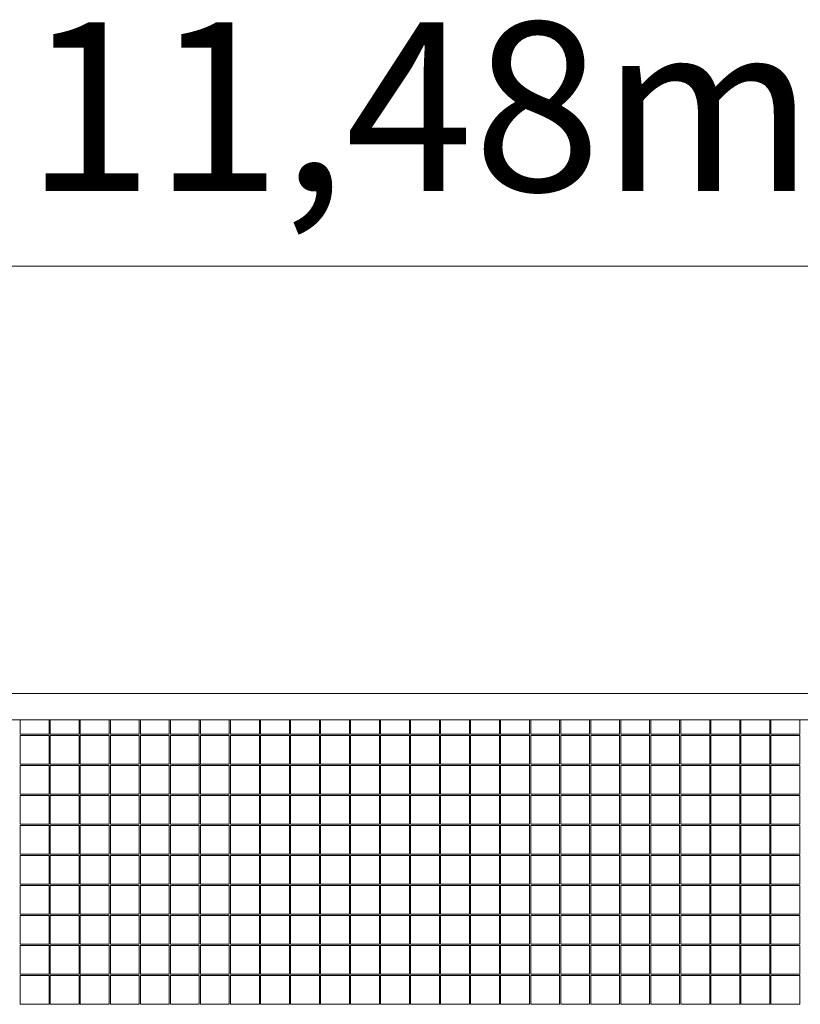
# Model space of a CAD drawing. Units: millimetres. Extents: x 280.6 to 347, y 171.1 to 222.6.
# Drawn here: x 313.1 to 323.5, y 187.1 to 200.3 of the extents above; entities that cross this region are included whole.
import ezdxf

# ---------------------------------------------------------------- set-up
doc = ezdxf.new("R2010")
doc.units = ezdxf.units.MM
doc.header["$MEASUREMENT"] = 0
doc.layers.add('Ebene 1', color=7, linetype='Continuous', lineweight=0)

# ---------------------------------------------------------------- blocks, each defined once
blk = doc.blocks.new('Block_0')
at = {"layer": 'Ebene 1', "color": 250, "lineweight": 9}
for p, q in [((293.552, 191.278), (341.052, 191.278)), ((341.052, 190.928), (293.552, 190.928)), ((313.11, 190.928), (313.11, 190.736)), ((313.495, 190.928), (313.495, 190.736)), ((313.51, 190.928), (313.51, 190.736)), ((313.895, 190.928), (313.895, 190.736)), ((313.91, 190.928), (313.91, 190.736)), ((314.295, 190.928), (314.295, 190.736)), ((314.31, 190.928), (314.31, 190.736)), ((314.695, 190.928), (314.695, 190.736)), ((314.71, 190.928), (314.71, 190.736)), ((315.095, 190.928), (315.095, 190.736)), ((315.11, 190.928), (315.11, 190.736)), ((315.495, 190.928), (315.495, 190.736)), ((315.51, 190.928), (315.51, 190.736)), ((315.895, 190.928), (315.895, 190.736)), ((315.91, 190.928), (315.91, 190.736)), ((316.295, 190.928), (316.295, 190.736)), ((316.31, 190.928), (316.31, 190.736)), ((316.695, 190.928), (316.695, 190.736)), ((316.71, 190.928), (316.71, 190.736)), ((317.095, 190.928), (317.095, 190.736)), ((317.11, 190.928), (317.11, 190.736)), ((317.495, 190.928), (317.495, 190.736)), ((317.51, 190.928), (317.51, 190.736)), ((317.895, 190.928), (317.895, 190.736)), ((317.91, 190.928), (317.91, 190.736)), ((318.295, 190.928), (318.295, 190.736)), ((318.31, 190.928), (318.31, 190.736)), ((318.695, 190.928), (318.695, 190.736)), ((318.71, 190.928), (318.71, 190.736)), ((319.095, 190.928), (319.095, 190.736)), ((319.11, 190.928), (319.11, 190.736)), ((319.495, 190.928), (319.495, 190.736)), ((319.51, 190.928), (319.51, 190.736)), ((319.895, 190.928), (319.895, 190.736)), ((319.91, 190.928), (319.91, 190.736)), ((320.295, 190.928), (320.295, 190.736)), ((320.31, 190.928), (320.31, 190.736)), ((320.695, 190.928), (320.695, 190.736)), ((320.71, 190.928), (320.71, 190.736)), ((321.095, 190.928), (321.095, 190.736)), ((321.11, 190.928), (321.11, 190.736)), ((321.495, 190.928), (321.495, 190.736)), ((321.51, 190.928), (321.51, 190.736)), ((321.895, 190.928), (321.895, 190.736)), ((321.91, 190.928), (321.91, 190.736)), ((322.295, 190.928), (322.295, 190.736)), ((322.31, 190.928), (322.31, 190.736)), ((322.695, 190.928), (322.695, 190.736)), ((322.71, 190.928), (322.71, 190.736)), ((323.095, 190.928), (323.095, 190.736)), ((323.11, 190.928), (323.11, 190.736)), ((323.495, 190.928), (323.495, 190.736)), ((313.495, 190.736), (313.11, 190.736)), ((313.495, 190.721), (313.11, 190.721)), ((313.11, 190.721), (313.11, 190.336)), ((313.495, 190.721), (313.495, 190.336)), ((313.895, 190.736), (313.51, 190.736)), ((313.895, 190.721), (313.51, 190.721)), ((313.51, 190.721), (313.51, 190.336)), ((313.895, 190.721), (313.895, 190.336)), ((314.295, 190.736), (313.91, 190.736)), ((314.295, 190.721), (313.91, 190.721)), ((313.91, 190.721), (313.91, 190.336)), ((314.295, 190.721), (314.295, 190.336)), ((314.695, 190.736), (314.31, 190.736)), ((314.695, 190.721), (314.31, 190.721)), ((314.31, 190.721), (314.31, 190.336)), ((314.695, 190.721), (314.695, 190.336)), ((315.095, 190.736), (314.71, 190.736)), ((315.095, 190.721), (314.71, 190.721)), ((314.71, 190.721), (314.71, 190.336)), ((315.095, 190.721), (315.095, 190.336)), ((315.495, 190.736), (315.11, 190.736)), ((315.495, 190.721), (315.11, 190.721)), ((315.11, 190.721), (315.11, 190.336)), ((315.495, 190.721), (315.495, 190.336)), ((315.895, 190.736), (315.51, 190.736)), ((315.895, 190.721), (315.51, 190.721)), ((315.51, 190.721), (315.51, 190.336)), ((315.895, 190.721), (315.895, 190.336)), ((316.295, 190.736), (315.91, 190.736)), ((316.295, 190.721), (315.91, 190.721)), ((315.91, 190.721), (315.91, 190.336)), ((316.295, 190.721), (316.295, 190.336)), ((316.695, 190.736), (316.31, 190.736)), ((316.695, 190.721), (316.31, 190.721)), ((316.31, 190.721), (316.31, 190.336)), ((316.695, 190.721), (316.695, 190.336)), ((317.095, 190.736), (316.71, 190.736)), ((317.095, 190.721), (316.71, 190.721)), ((316.71, 190.721), (316.71, 190.336)), ((317.095, 190.721), (317.095, 190.336)), ((317.495, 190.736), (317.11, 190.736)), ((317.495, 190.721), (317.11, 190.721)), ((317.11, 190.721), (317.11, 190.336)), ((317.495, 190.721), (317.495, 190.336)), ((317.895, 190.736), (317.51, 190.736)), ((317.895, 190.721), (317.51, 190.721)), ((317.51, 190.721), (317.51, 190.336)), ((317.895, 190.721), (317.895, 190.336)), ((318.295, 190.736), (317.91, 190.736)), ((318.295, 190.721), (317.91, 190.721)), ((317.91, 190.721), (317.91, 190.336)), ((318.295, 190.721), (318.295, 190.336)), ((318.695, 190.736), (318.31, 190.736)), ((318.695, 190.721), (318.31, 190.721)), ((318.31, 190.721), (318.31, 190.336)), ((318.695, 190.721), (318.695, 190.336)), ((319.095, 190.736), (318.71, 190.736)), ((319.095, 190.721), (318.71, 190.721)), ((318.71, 190.721), (318.71, 190.336)), ((319.095, 190.721), (319.095, 190.336)), ((319.495, 190.736), (319.11, 190.736)), ((319.495, 190.721), (319.11, 190.721)), ((319.11, 190.721), (319.11, 190.336)), ((319.495, 190.721), (319.495, 190.336)), ((319.895, 190.736), (319.51, 190.736)), ((319.895, 190.721), (319.51, 190.721)), ((319.51, 190.721), (319.51, 190.336)), ((319.895, 190.721), (319.895, 190.336)), ((320.295, 190.736), (319.91, 190.736)), ((320.295, 190.721), (319.91, 190.721)), ((319.91, 190.721), (319.91, 190.336)), ((320.295, 190.721), (320.295, 190.336)), ((320.695, 190.736), (320.31, 190.736)), ((320.695, 190.721), (320.31, 190.721)), ((320.31, 190.721), (320.31, 190.336)), ((320.695, 190.721), (320.695, 190.336)), ((321.095, 190.736), (320.71, 190.736)), ((321.095, 190.721), (320.71, 190.721)), ((320.71, 190.721), (320.71, 190.336)), ((321.095, 190.721), (321.095, 190.336)), ((321.495, 190.736), (321.11, 190.736)), ((321.495, 190.721), (321.11, 190.721)), ((321.11, 190.721), (321.11, 190.336)), ((321.495, 190.721), (321.495, 190.336)), ((321.895, 190.736), (321.51, 190.736)), ((321.895, 190.721), (321.51, 190.721)), ((321.51, 190.721), (321.51, 190.336)), ((321.895, 190.721), (321.895, 190.336)), ((322.295, 190.736), (321.91, 190.736)), ((322.295, 190.721), (321.91, 190.721)), ((321.91, 190.721), (321.91, 190.336)), ((322.295, 190.721), (322.295, 190.336)), ((322.695, 190.736), (322.31, 190.736)), ((322.695, 190.721), (322.31, 190.721)), ((322.31, 190.721), (322.31, 190.336)), ((322.695, 190.721), (322.695, 190.336)), ((323.095, 190.736), (322.71, 190.736)), ((323.095, 190.721), (322.71, 190.721)), ((322.71, 190.721), (322.71, 190.336)), ((323.095, 190.721), (323.095, 190.336)), ((323.495, 190.736), (323.11, 190.736)), ((323.495, 190.721), (323.11, 190.721)), ((323.11, 190.721), (323.11, 190.336)), ((323.495, 190.721), (323.495, 190.336)), ((313.495, 190.336), (313.11, 190.336)), ((313.495, 190.321), (313.11, 190.321)), ((313.11, 190.321), (313.11, 189.936)), ((313.495, 190.321), (313.495, 189.936)), ((313.895, 190.336), (313.51, 190.336)), ((313.895, 190.321), (313.51, 190.321)), ((313.51, 190.321), (313.51, 189.936)), ((313.895, 190.321), (313.895, 189.936)), ((314.295, 190.336), (313.91, 190.336)), ((314.295, 190.321), (313.91, 190.321)), ((313.91, 190.321), (313.91, 189.936)), ((314.295, 190.321), (314.295, 189.936)), ((314.695, 190.336), (314.31, 190.336)), ((314.695, 190.321), (314.31, 190.321)), ((314.31, 190.321), (314.31, 189.936)), ((314.695, 190.321), (314.695, 189.936)), ((315.095, 190.336), (314.71, 190.336)), ((315.095, 190.321), (314.71, 190.321)), ((314.71, 190.321), (314.71, 189.936)), ((315.095, 190.321), (315.095, 189.936)), ((315.495, 190.336), (315.11, 190.336)), ((315.495, 190.321), (315.11, 190.321)), ((315.11, 190.321), (315.11, 189.936)), ((315.495, 190.321), (315.495, 189.936)), ((315.499, 190.332), (315.502, 190.328)), ((315.895, 190.336), (315.51, 190.336)), ((315.895, 190.321), (315.51, 190.321)), ((315.51, 190.321), (315.51, 189.936)), ((315.895, 190.321), (315.895, 189.936)), ((316.295, 190.336), (315.91, 190.336)), ((316.295, 190.321), (315.91, 190.321)), ((315.91, 190.321), (315.91, 189.936)), ((316.295, 190.321), (316.295, 189.936)), ((316.695, 190.336), (316.31, 190.336)), ((316.695, 190.321), (316.31, 190.321)), ((316.31, 190.321), (316.31, 189.936)), ((316.695, 190.321), (316.695, 189.936)), ((317.095, 190.336), (316.71, 190.336)), ((317.095, 190.321), (316.71, 190.321)), ((316.71, 190.321), (316.71, 189.936)), ((317.095, 190.321), (317.095, 189.936)), ((317.495, 190.336), (317.11, 190.336)), ((317.495, 190.321), (317.11, 190.321)), ((317.11, 190.321), (317.11, 189.936)), ((317.495, 190.321), (317.495, 189.936)), ((317.895, 190.336), (317.51, 190.336)), ((317.895, 190.321), (317.51, 190.321)), ((317.51, 190.321), (317.51, 189.936)), ((317.895, 190.321), (317.895, 189.936)), ((318.295, 190.336), (317.91, 190.336)), ((318.295, 190.321), (317.91, 190.321)), ((317.91, 190.321), (317.91, 189.936)), ((318.295, 190.321), (318.295, 189.936)), ((318.695, 190.336), (318.31, 190.336)), ((318.695, 190.321), (318.31, 190.321)), ((318.31, 190.321), (318.31, 189.936)), ((318.695, 190.321), (318.695, 189.936)), ((319.095, 190.336), (318.71, 190.336)), ((319.095, 190.321), (318.71, 190.321)), ((318.71, 190.321), (318.71, 189.936)), ((319.095, 190.321), (319.095, 189.936)), ((319.495, 190.336), (319.11, 190.336)), ((319.495, 190.321), (319.11, 190.321)), ((319.11, 190.321), (319.11, 189.936)), ((319.495, 190.321), (319.495, 189.936)), ((319.895, 190.336), (319.51, 190.336)), ((319.895, 190.321), (319.51, 190.321)), ((319.51, 190.321), (319.51, 189.936)), ((319.895, 190.321), (319.895, 189.936)), ((320.295, 190.336), (319.91, 190.336)), ((320.295, 190.321), (319.91, 190.321)), ((319.91, 190.321), (319.91, 189.936)), ((320.295, 190.321), (320.295, 189.936)), ((320.695, 190.336), (320.31, 190.336)), ((320.695, 190.321), (320.31, 190.321)), ((320.31, 190.321), (320.31, 189.936)), ((320.695, 190.321), (320.695, 189.936)), ((321.095, 190.336), (320.71, 190.336)), ((321.095, 190.321), (320.71, 190.321)), ((320.71, 190.321), (320.71, 189.936)), ((321.095, 190.321), (321.095, 189.936)), ((321.495, 190.336), (321.11, 190.336)), ((321.495, 190.321), (321.11, 190.321)), ((321.11, 190.321), (321.11, 189.936)), ((321.495, 190.321), (321.495, 189.936)), ((321.895, 190.336), (321.51, 190.336)), ((321.895, 190.321), (321.51, 190.321)), ((321.51, 190.321), (321.51, 189.936)), ((321.895, 190.321), (321.895, 189.936)), ((322.295, 190.336), (321.91, 190.336)), ((322.295, 190.321), (321.91, 190.321)), ((321.91, 190.321), (321.91, 189.936)), ((322.295, 190.321), (322.295, 189.936)), ((322.695, 190.336), (322.31, 190.336)), ((322.695, 190.321), (322.31, 190.321)), ((322.31, 190.321), (322.31, 189.936)), ((322.695, 190.321), (322.695, 189.936)), ((323.095, 190.336), (322.71, 190.336)), ((323.095, 190.321), (322.71, 190.321)), ((322.71, 190.321), (322.71, 189.936)), ((323.095, 190.321), (323.095, 189.936)), ((323.495, 190.336), (323.11, 190.336)), ((323.495, 190.321), (323.11, 190.321)), ((323.11, 190.321), (323.11, 189.936)), ((323.495, 190.321), (323.495, 189.936)), ((313.495, 189.936), (313.11, 189.936)), ((313.895, 189.936), (313.51, 189.936)), ((314.295, 189.936), (313.91, 189.936)), ((314.695, 189.936), (314.31, 189.936)), ((315.095, 189.936), (314.71, 189.936)), ((315.495, 189.936), (315.11, 189.936)), ((315.895, 189.936), (315.51, 189.936)), ((316.295, 189.936), (315.91, 189.936)), ((316.695, 189.936), (316.31, 189.936)), ((317.095, 189.936), (316.71, 189.936)), ((317.495, 189.936), (317.11, 189.936)), ((317.895, 189.936), (317.51, 189.936)), ((318.295, 189.936), (317.91, 189.936)), ((318.695, 189.936), (318.31, 189.936)), ((319.095, 189.936), (318.71, 189.936)), ((319.495, 189.936), (319.11, 189.936)), ((319.895, 189.936), (319.51, 189.936)), ((320.295, 189.936), (319.91, 189.936)), ((320.695, 189.936), (320.31, 189.936)), ((321.095, 189.936), (320.71, 189.936)), ((321.495, 189.936), (321.11, 189.936)), ((321.895, 189.936), (321.51, 189.936)), ((322.295, 189.936), (321.91, 189.936)), ((322.695, 189.936), (322.31, 189.936)), ((323.095, 189.936), (322.71, 189.936)), ((323.495, 189.936), (323.11, 189.936)), ((313.495, 189.921), (313.11, 189.921)), ((313.11, 189.921), (313.11, 189.536)), ((313.495, 189.921), (313.495, 189.536)), ((313.895, 189.921), (313.51, 189.921)), ((313.51, 189.921), (313.51, 189.536)), ((313.895, 189.921), (313.895, 189.536)), ((314.295, 189.921), (313.91, 189.921)), ((313.91, 189.921), (313.91, 189.536)), ((314.295, 189.921), (314.295, 189.536)), ((314.695, 189.921), (314.31, 189.921)), ((314.31, 189.921), (314.31, 189.536)), ((314.695, 189.921), (314.695, 189.536)), ((315.095, 189.921), (314.71, 189.921)), ((314.71, 189.921), (314.71, 189.536)), ((315.095, 189.921), (315.095, 189.536)), ((315.495, 189.921), (315.11, 189.921)), ((315.11, 189.921), (315.11, 189.536)), ((315.495, 189.921), (315.495, 189.536)), ((315.895, 189.921), (315.51, 189.921)), ((315.51, 189.921), (315.51, 189.536)), ((315.895, 189.921), (315.895, 189.536)), ((316.295, 189.921), (315.91, 189.921)), ((315.91, 189.921), (315.91, 189.536)), ((316.295, 189.921), (316.295, 189.536)), ((316.695, 189.921), (316.31, 189.921)), ((316.31, 189.921), (316.31, 189.536)), ((316.695, 189.921), (316.695, 189.536)), ((317.095, 189.921), (316.71, 189.921)), ((316.71, 189.921), (316.71, 189.536)), ((317.095, 189.921), (317.095, 189.536)), ((317.495, 189.921), (317.11, 189.921)), ((317.11, 189.921), (317.11, 189.536)), ((317.495, 189.921), (317.495, 189.536)), ((317.895, 189.921), (317.51, 189.921)), ((317.51, 189.921), (317.51, 189.536)), ((317.895, 189.921), (317.895, 189.536)), ((318.295, 189.921), (317.91, 189.921)), ((317.91, 189.921), (317.91, 189.536)), ((318.295, 189.921), (318.295, 189.536)), ((318.695, 189.921), (318.31, 189.921)), ((318.31, 189.921), (318.31, 189.536)), ((318.695, 189.921), (318.695, 189.536)), ((319.095, 189.921), (318.71, 189.921)), ((318.71, 189.921), (318.71, 189.536)), ((319.095, 189.921), (319.095, 189.536)), ((319.495, 189.921), (319.11, 189.921)), ((319.11, 189.921), (319.11, 189.536)), ((319.495, 189.921), (319.495, 189.536)), ((319.895, 189.921), (319.51, 189.921)), ((319.51, 189.921), (319.51, 189.536)), ((319.895, 189.921), (319.895, 189.536)), ((320.295, 189.921), (319.91, 189.921)), ((319.91, 189.921), (319.91, 189.536)), ((320.295, 189.921), (320.295, 189.536)), ((320.695, 189.921), (320.31, 189.921)), ((320.31, 189.921), (320.31, 189.536)), ((320.695, 189.921), (320.695, 189.536)), ((321.095, 189.921), (320.71, 189.921)), ((320.71, 189.921), (320.71, 189.536)), ((321.095, 189.921), (321.095, 189.536)), ((321.495, 189.921), (321.11, 189.921)), ((321.11, 189.921), (321.11, 189.536)), ((321.495, 189.921), (321.495, 189.536)), ((321.895, 189.921), (321.51, 189.921)), ((321.51, 189.921), (321.51, 189.536)), ((321.895, 189.921), (321.895, 189.536)), ((322.295, 189.921), (321.91, 189.921)), ((321.91, 189.921), (321.91, 189.536)), ((322.295, 189.921), (322.295, 189.536)), ((322.695, 189.921), (322.31, 189.921)), ((322.31, 189.921), (322.31, 189.536)), ((322.695, 189.921), (322.695, 189.536)), ((323.095, 189.921), (322.71, 189.921)), ((322.71, 189.921), (322.71, 189.536)), ((323.095, 189.921), (323.095, 189.536)), ((323.495, 189.921), (323.11, 189.921)), ((323.11, 189.921), (323.11, 189.536)), ((323.495, 189.921), (323.495, 189.536)), ((313.495, 189.536), (313.11, 189.536)), ((313.895, 189.536), (313.51, 189.536)), ((314.295, 189.536), (313.91, 189.536)), ((314.695, 189.536), (314.31, 189.536)), ((315.095, 189.536), (314.71, 189.536)), ((315.495, 189.536), (315.11, 189.536)), ((315.895, 189.536), (315.51, 189.536)), ((316.295, 189.536), (315.91, 189.536)), ((316.695, 189.536), (316.31, 189.536)), ((317.095, 189.536), (316.71, 189.536)), ((317.495, 189.536), (317.11, 189.536)), ((317.895, 189.536), (317.51, 189.536)), ((318.295, 189.536), (317.91, 189.536)), ((318.695, 189.536), (318.31, 189.536)), ((319.095, 189.536), (318.71, 189.536)), ((319.495, 189.536), (319.11, 189.536)), ((319.895, 189.536), (319.51, 189.536)), ((320.295, 189.536), (319.91, 189.536)), ((320.695, 189.536), (320.31, 189.536)), ((321.095, 189.536), (320.71, 189.536)), ((321.495, 189.536), (321.11, 189.536)), ((321.895, 189.536), (321.51, 189.536)), ((322.295, 189.536), (321.91, 189.536)), ((322.695, 189.536), (322.31, 189.536)), ((323.095, 189.536), (322.71, 189.536)), ((323.495, 189.536), (323.11, 189.536)), ((313.495, 189.521), (313.11, 189.521)), ((313.11, 189.521), (313.11, 189.136)), ((313.495, 189.521), (313.495, 189.136)), ((313.895, 189.521), (313.51, 189.521)), ((313.51, 189.521), (313.51, 189.136)), ((313.895, 189.521), (313.895, 189.136)), ((314.295, 189.521), (313.91, 189.521)), ((313.91, 189.521), (313.91, 189.136)), ((314.295, 189.521), (314.295, 189.136)), ((314.695, 189.521), (314.31, 189.521)), ((314.31, 189.521), (314.31, 189.136)), ((314.695, 189.521), (314.695, 189.136)), ((315.095, 189.521), (314.71, 189.521)), ((314.71, 189.521), (314.71, 189.136)), ((315.095, 189.521), (315.095, 189.136)), ((315.495, 189.521), (315.11, 189.521)), ((315.11, 189.521), (315.11, 189.136)), ((315.495, 189.521), (315.495, 189.136)), ((315.895, 189.521), (315.51, 189.521)), ((315.51, 189.521), (315.51, 189.136)), ((315.895, 189.521), (315.895, 189.136)), ((316.295, 189.521), (315.91, 189.521)), ((315.91, 189.521), (315.91, 189.136)), ((316.295, 189.521), (316.295, 189.136)), ((316.695, 189.521), (316.31, 189.521)), ((316.31, 189.521), (316.31, 189.136)), ((316.695, 189.521), (316.695, 189.136)), ((317.095, 189.521), (316.71, 189.521)), ((316.71, 189.521), (316.71, 189.136)), ((317.095, 189.521), (317.095, 189.136)), ((317.495, 189.521), (317.11, 189.521)), ((317.11, 189.521), (317.11, 189.136)), ((317.495, 189.521), (317.495, 189.136)), ((317.895, 189.521), (317.51, 189.521)), ((317.51, 189.521), (317.51, 189.136)), ((317.895, 189.521), (317.895, 189.136)), ((318.295, 189.521), (317.91, 189.521)), ((317.91, 189.521), (317.91, 189.136)), ((318.295, 189.521), (318.295, 189.136)), ((318.695, 189.521), (318.31, 189.521)), ((318.31, 189.521), (318.31, 189.136)), ((318.695, 189.521), (318.695, 189.136)), ((319.095, 189.521), (318.71, 189.521)), ((318.71, 189.521), (318.71, 189.136)), ((319.095, 189.521), (319.095, 189.136)), ((319.495, 189.521), (319.11, 189.521)), ((319.11, 189.521), (319.11, 189.136)), ((319.495, 189.521), (319.495, 189.136)), ((319.895, 189.521), (319.51, 189.521)), ((319.51, 189.521), (319.51, 189.136)), ((319.895, 189.521), (319.895, 189.136)), ((320.295, 189.521), (319.91, 189.521)), ((319.91, 189.521), (319.91, 189.136)), ((320.295, 189.521), (320.295, 189.136)), ((320.695, 189.521), (320.31, 189.521)), ((320.31, 189.521), (320.31, 189.136)), ((320.695, 189.521), (320.695, 189.136)), ((321.095, 189.521), (320.71, 189.521)), ((320.71, 189.521), (320.71, 189.136)), ((321.095, 189.521), (321.095, 189.136)), ((321.495, 189.521), (321.11, 189.521)), ((321.11, 189.521), (321.11, 189.136)), ((321.495, 189.521), (321.495, 189.136)), ((321.895, 189.521), (321.51, 189.521)), ((321.51, 189.521), (321.51, 189.136)), ((321.895, 189.521), (321.895, 189.136)), ((322.295, 189.521), (321.91, 189.521)), ((321.91, 189.521), (321.91, 189.136)), ((322.295, 189.521), (322.295, 189.136)), ((322.695, 189.521), (322.31, 189.521)), ((322.31, 189.521), (322.31, 189.136)), ((322.695, 189.521), (322.695, 189.136)), ((323.095, 189.521), (322.71, 189.521)), ((322.71, 189.521), (322.71, 189.136)), ((323.095, 189.521), (323.095, 189.136)), ((323.495, 189.521), (323.11, 189.521)), ((323.11, 189.521), (323.11, 189.136)), ((323.495, 189.521), (323.495, 189.136)), ((313.495, 189.136), (313.11, 189.136)), ((313.495, 189.121), (313.11, 189.121)), ((313.11, 189.121), (313.11, 188.736)), ((313.495, 189.121), (313.495, 188.736)), ((313.895, 189.136), (313.51, 189.136)), ((313.895, 189.121), (313.51, 189.121)), ((313.51, 189.121), (313.51, 188.736)), ((313.895, 189.121), (313.895, 188.736)), ((314.295, 189.136), (313.91, 189.136)), ((314.295, 189.121), (313.91, 189.121)), ((313.91, 189.121), (313.91, 188.736)), ((314.295, 189.121), (314.295, 188.736)), ((314.695, 189.136), (314.31, 189.136)), ((314.695, 189.121), (314.31, 189.121)), ((314.31, 189.121), (314.31, 188.736)), ((314.695, 189.121), (314.695, 188.736)), ((315.095, 189.136), (314.71, 189.136)), ((315.095, 189.121), (314.71, 189.121)), ((314.71, 189.121), (314.71, 188.736)), ((315.095, 189.121), (315.095, 188.736)), ((315.495, 189.136), (315.11, 189.136)), ((315.495, 189.121), (315.11, 189.121)), ((315.11, 189.121), (315.11, 188.736)), ((315.495, 189.121), (315.495, 188.736)), ((315.895, 189.136), (315.51, 189.136)), ((315.895, 189.121), (315.51, 189.121)), ((315.51, 189.121), (315.51, 188.736)), ((315.895, 189.121), (315.895, 188.736)), ((316.295, 189.136), (315.91, 189.136)), ((316.295, 189.121), (315.91, 189.121)), ((315.91, 189.121), (315.91, 188.736)), ((316.295, 189.121), (316.295, 188.736)), ((316.695, 189.136), (316.31, 189.136)), ((316.695, 189.121), (316.31, 189.121)), ((316.31, 189.121), (316.31, 188.736)), ((316.695, 189.121), (316.695, 188.736)), ((317.095, 189.136), (316.71, 189.136)), ((317.095, 189.121), (316.71, 189.121)), ((316.71, 189.121), (316.71, 188.736)), ((317.095, 189.121), (317.095, 188.736)), ((317.495, 189.136), (317.11, 189.136)), ((317.495, 189.121), (317.11, 189.121)), ((317.11, 189.121), (317.11, 188.736)), ((317.495, 189.121), (317.495, 188.736)), ((317.895, 189.136), (317.51, 189.136)), ((317.895, 189.121), (317.51, 189.121)), ((317.51, 189.121), (317.51, 188.736)), ((317.895, 189.121), (317.895, 188.736)), ((318.295, 189.136), (317.91, 189.136)), ((318.295, 189.121), (317.91, 189.121)), ((317.91, 189.121), (317.91, 188.736)), ((318.295, 189.121), (318.295, 188.736)), ((318.695, 189.136), (318.31, 189.136)), ((318.695, 189.121), (318.31, 189.121)), ((318.31, 189.121), (318.31, 188.736)), ((318.695, 189.121), (318.695, 188.736)), ((319.095, 189.136), (318.71, 189.136)), ((319.095, 189.121), (318.71, 189.121)), ((318.71, 189.121), (318.71, 188.736)), ((319.095, 189.121), (319.095, 188.736)), ((319.495, 189.136), (319.11, 189.136)), ((319.495, 189.121), (319.11, 189.121)), ((319.11, 189.121), (319.11, 188.736)), ((319.495, 189.121), (319.495, 188.736)), ((319.895, 189.136), (319.51, 189.136)), ((319.895, 189.121), (319.51, 189.121)), ((319.51, 189.121), (319.51, 188.736)), ((319.895, 189.121), (319.895, 188.736)), ((320.295, 189.136), (319.91, 189.136)), ((320.295, 189.121), (319.91, 189.121)), ((319.91, 189.121), (319.91, 188.736)), ((320.295, 189.121), (320.295, 188.736)), ((320.695, 189.136), (320.31, 189.136)), ((320.695, 189.121), (320.31, 189.121)), ((320.31, 189.121), (320.31, 188.736)), ((320.695, 189.121), (320.695, 188.736)), ((320.699, 189.132), (320.702, 189.128)), ((321.095, 189.136), (320.71, 189.136)), ((321.095, 189.121), (320.71, 189.121)), ((320.71, 189.121), (320.71, 188.736)), ((321.095, 189.121), (321.095, 188.736)), ((321.495, 189.136), (321.11, 189.136)), ((321.495, 189.121), (321.11, 189.121)), ((321.11, 189.121), (321.11, 188.736)), ((321.495, 189.121), (321.495, 188.736)), ((321.895, 189.136), (321.51, 189.136)), ((321.895, 189.121), (321.51, 189.121)), ((321.51, 189.121), (321.51, 188.736)), ((321.895, 189.121), (321.895, 188.736)), ((322.295, 189.136), (321.91, 189.136)), ((322.295, 189.121), (321.91, 189.121)), ((321.91, 189.121), (321.91, 188.736)), ((322.295, 189.121), (322.295, 188.736)), ((322.695, 189.136), (322.31, 189.136)), ((322.695, 189.121), (322.31, 189.121)), ((322.31, 189.121), (322.31, 188.736)), ((322.695, 189.121), (322.695, 188.736)), ((323.095, 189.136), (322.71, 189.136)), ((323.095, 189.121), (322.71, 189.121)), ((322.71, 189.121), (322.71, 188.736)), ((323.095, 189.121), (323.095, 188.736)), ((323.495, 189.136), (323.11, 189.136)), ((323.495, 189.121), (323.11, 189.121)), ((323.11, 189.121), (323.11, 188.736)), ((323.495, 189.121), (323.495, 188.736)), ((313.495, 188.736), (313.11, 188.736)), ((313.495, 188.721), (313.11, 188.721)), ((313.11, 188.721), (313.11, 188.336)), ((313.495, 188.721), (313.495, 188.336)), ((313.895, 188.736), (313.51, 188.736)), ((313.895, 188.721), (313.51, 188.721)), ((313.51, 188.721), (313.51, 188.336)), ((313.895, 188.721), (313.895, 188.336)), ((314.295, 188.736), (313.91, 188.736)), ((314.295, 188.721), (313.91, 188.721)), ((313.91, 188.721), (313.91, 188.336)), ((314.295, 188.721), (314.295, 188.336)), ((314.695, 188.736), (314.31, 188.736)), ((314.695, 188.721), (314.31, 188.721)), ((314.31, 188.721), (314.31, 188.336)), ((314.695, 188.721), (314.695, 188.336)), ((315.095, 188.736), (314.71, 188.736)), ((315.095, 188.721), (314.71, 188.721)), ((314.71, 188.721), (314.71, 188.336)), ((315.095, 188.721), (315.095, 188.336)), ((315.495, 188.736), (315.11, 188.736)), ((315.495, 188.721), (315.11, 188.721)), ((315.11, 188.721), (315.11, 188.336)), ((315.495, 188.721), (315.495, 188.336)), ((315.895, 188.736), (315.51, 188.736)), ((315.895, 188.721), (315.51, 188.721)), ((315.51, 188.721), (315.51, 188.336)), ((315.895, 188.721), (315.895, 188.336)), ((316.295, 188.736), (315.91, 188.736)), ((316.295, 188.721), (315.91, 188.721)), ((315.91, 188.721), (315.91, 188.336)), ((316.295, 188.721), (316.295, 188.336)), ((316.695, 188.736), (316.31, 188.736)), ((316.695, 188.721), (316.31, 188.721)), ((316.31, 188.721), (316.31, 188.336)), ((316.695, 188.721), (316.695, 188.336)), ((317.095, 188.736), (316.71, 188.736)), ((317.095, 188.721), (316.71, 188.721)), ((316.71, 188.721), (316.71, 188.336)), ((317.095, 188.721), (317.095, 188.336)), ((317.495, 188.736), (317.11, 188.736)), ((317.495, 188.721), (317.11, 188.721)), ((317.11, 188.721), (317.11, 188.336)), ((317.495, 188.721), (317.495, 188.336)), ((317.895, 188.736), (317.51, 188.736)), ((317.895, 188.721), (317.51, 188.721)), ((317.51, 188.721), (317.51, 188.336)), ((317.895, 188.721), (317.895, 188.336)), ((318.295, 188.736), (317.91, 188.736)), ((318.295, 188.721), (317.91, 188.721)), ((317.91, 188.721), (317.91, 188.336)), ((318.295, 188.721), (318.295, 188.336)), ((318.695, 188.736), (318.31, 188.736)), ((318.695, 188.721), (318.31, 188.721)), ((318.31, 188.721), (318.31, 188.336)), ((318.695, 188.721), (318.695, 188.336)), ((319.095, 188.736), (318.71, 188.736)), ((319.095, 188.721), (318.71, 188.721)), ((318.71, 188.721), (318.71, 188.336)), ((319.095, 188.721), (319.095, 188.336)), ((319.495, 188.736), (319.11, 188.736)), ((319.495, 188.721), (319.11, 188.721)), ((319.11, 188.721), (319.11, 188.336)), ((319.495, 188.721), (319.495, 188.336)), ((319.895, 188.736), (319.51, 188.736)), ((319.895, 188.721), (319.51, 188.721)), ((319.51, 188.721), (319.51, 188.336)), ((319.895, 188.721), (319.895, 188.336)), ((320.295, 188.736), (319.91, 188.736)), ((320.295, 188.721), (319.91, 188.721)), ((319.91, 188.721), (319.91, 188.336)), ((320.295, 188.721), (320.295, 188.336)), ((320.695, 188.736), (320.31, 188.736)), ((320.695, 188.721), (320.31, 188.721)), ((320.31, 188.721), (320.31, 188.336)), ((320.695, 188.721), (320.695, 188.336)), ((321.095, 188.736), (320.71, 188.736)), ((321.095, 188.721), (320.71, 188.721)), ((320.71, 188.721), (320.71, 188.336)), ((321.095, 188.721), (321.095, 188.336)), ((321.495, 188.736), (321.11, 188.736)), ((321.495, 188.721), (321.11, 188.721)), ((321.11, 188.721), (321.11, 188.336)), ((321.495, 188.721), (321.495, 188.336)), ((321.895, 188.736), (321.51, 188.736)), ((321.895, 188.721), (321.51, 188.721)), ((321.51, 188.721), (321.51, 188.336)), ((321.895, 188.721), (321.895, 188.336)), ((322.295, 188.736), (321.91, 188.736)), ((322.295, 188.721), (321.91, 188.721)), ((321.91, 188.721), (321.91, 188.336)), ((322.295, 188.721), (322.295, 188.336)), ((322.695, 188.736), (322.31, 188.736)), ((322.695, 188.721), (322.31, 188.721)), ((322.31, 188.721), (322.31, 188.336)), ((322.695, 188.721), (322.695, 188.336)), ((323.095, 188.736), (322.71, 188.736)), ((323.095, 188.721), (322.71, 188.721)), ((322.71, 188.721), (322.71, 188.336)), ((323.095, 188.721), (323.095, 188.336)), ((323.495, 188.736), (323.11, 188.736)), ((323.495, 188.721), (323.11, 188.721)), ((323.11, 188.721), (323.11, 188.336)), ((323.495, 188.721), (323.495, 188.336)), ((313.495, 188.336), (313.11, 188.336)), ((313.495, 188.321), (313.11, 188.321)), ((313.11, 188.321), (313.11, 187.936)), ((313.495, 188.321), (313.495, 187.936)), ((313.895, 188.336), (313.51, 188.336)), ((313.895, 188.321), (313.51, 188.321)), ((313.51, 188.321), (313.51, 187.936)), ((313.895, 188.321), (313.895, 187.936)), ((314.295, 188.336), (313.91, 188.336)), ((314.295, 188.321), (313.91, 188.321)), ((313.91, 188.321), (313.91, 187.936)), ((314.295, 188.321), (314.295, 187.936)), ((314.695, 188.336), (314.31, 188.336)), ((314.695, 188.321), (314.31, 188.321)), ((314.31, 188.321), (314.31, 187.936)), ((314.695, 188.321), (314.695, 187.936)), ((315.095, 188.336), (314.71, 188.336)), ((315.095, 188.321), (314.71, 188.321)), ((314.71, 188.321), (314.71, 187.936)), ((315.095, 188.321), (315.095, 187.936)), ((315.495, 188.336), (315.11, 188.336)), ((315.495, 188.321), (315.11, 188.321)), ((315.11, 188.321), (315.11, 187.936)), ((315.495, 188.321), (315.495, 187.936)), ((315.895, 188.336), (315.51, 188.336)), ((315.895, 188.321), (315.51, 188.321)), ((315.51, 188.321), (315.51, 187.936)), ((315.895, 188.321), (315.895, 187.936)), ((316.295, 188.336), (315.91, 188.336)), ((316.295, 188.321), (315.91, 188.321)), ((315.91, 188.321), (315.91, 187.936)), ((316.295, 188.321), (316.295, 187.936)), ((316.695, 188.336), (316.31, 188.336)), ((316.695, 188.321), (316.31, 188.321)), ((316.31, 188.321), (316.31, 187.936)), ((316.695, 188.321), (316.695, 187.936)), ((317.095, 188.336), (316.71, 188.336)), ((317.095, 188.321), (316.71, 188.321)), ((316.71, 188.321), (316.71, 187.936)), ((317.095, 188.321), (317.095, 187.936)), ((317.495, 188.336), (317.11, 188.336)), ((317.495, 188.321), (317.11, 188.321)), ((317.11, 188.321), (317.11, 187.936)), ((317.495, 188.321), (317.495, 187.936)), ((317.895, 188.336), (317.51, 188.336)), ((317.895, 188.321), (317.51, 188.321)), ((317.51, 188.321), (317.51, 187.936)), ((317.895, 188.321), (317.895, 187.936)), ((318.295, 188.336), (317.91, 188.336)), ((318.295, 188.321), (317.91, 188.321)), ((317.91, 188.321), (317.91, 187.936)), ((318.295, 188.321), (318.295, 187.936)), ((318.695, 188.336), (318.31, 188.336)), ((318.695, 188.321), (318.31, 188.321)), ((318.31, 188.321), (318.31, 187.936)), ((318.695, 188.321), (318.695, 187.936)), ((319.095, 188.336), (318.71, 188.336)), ((319.095, 188.321), (318.71, 188.321)), ((318.71, 188.321), (318.71, 187.936)), ((319.095, 188.321), (319.095, 187.936)), ((319.495, 188.336), (319.11, 188.336)), ((319.495, 188.321), (319.11, 188.321)), ((319.11, 188.321), (319.11, 187.936)), ((319.495, 188.321), (319.495, 187.936)), ((319.895, 188.336), (319.51, 188.336)), ((319.895, 188.321), (319.51, 188.321)), ((319.51, 188.321), (319.51, 187.936)), ((319.895, 188.321), (319.895, 187.936)), ((320.295, 188.336), (319.91, 188.336)), ((320.295, 188.321), (319.91, 188.321)), ((319.91, 188.321), (319.91, 187.936)), ((320.295, 188.321), (320.295, 187.936)), ((320.695, 188.336), (320.31, 188.336)), ((320.695, 188.321), (320.31, 188.321)), ((320.31, 188.321), (320.31, 187.936)), ((320.695, 188.321), (320.695, 187.936)), ((321.095, 188.336), (320.71, 188.336)), ((321.095, 188.321), (320.71, 188.321)), ((320.71, 188.321), (320.71, 187.936)), ((321.095, 188.321), (321.095, 187.936)), ((321.495, 188.336), (321.11, 188.336)), ((321.495, 188.321), (321.11, 188.321)), ((321.11, 188.321), (321.11, 187.936)), ((321.495, 188.321), (321.495, 187.936)), ((321.895, 188.336), (321.51, 188.336)), ((321.895, 188.321), (321.51, 188.321)), ((321.51, 188.321), (321.51, 187.936)), ((321.895, 188.321), (321.895, 187.936)), ((322.295, 188.336), (321.91, 188.336)), ((322.295, 188.321), (321.91, 188.321)), ((321.91, 188.321), (321.91, 187.936)), ((322.295, 188.321), (322.295, 187.936)), ((322.695, 188.336), (322.31, 188.336)), ((322.695, 188.321), (322.31, 188.321)), ((322.31, 188.321), (322.31, 187.936)), ((322.695, 188.321), (322.695, 187.936)), ((323.095, 188.336), (322.71, 188.336)), ((323.095, 188.321), (322.71, 188.321)), ((322.71, 188.321), (322.71, 187.936)), ((323.095, 188.321), (323.095, 187.936)), ((323.495, 188.336), (323.11, 188.336)), ((323.495, 188.321), (323.11, 188.321)), ((323.11, 188.321), (323.11, 187.936)), ((323.495, 188.321), (323.495, 187.936)), ((313.495, 187.936), (313.11, 187.936)), ((313.495, 187.921), (313.11, 187.921)), ((313.11, 187.921), (313.11, 187.536)), ((313.495, 187.921), (313.495, 187.536)), ((313.895, 187.936), (313.51, 187.936)), ((313.895, 187.921), (313.51, 187.921)), ((313.51, 187.921), (313.51, 187.536)), ((313.895, 187.921), (313.895, 187.536)), ((314.295, 187.936), (313.91, 187.936)), ((314.295, 187.921), (313.91, 187.921)), ((313.91, 187.921), (313.91, 187.536)), ((314.295, 187.921), (314.295, 187.536)), ((314.695, 187.936), (314.31, 187.936)), ((314.695, 187.921), (314.31, 187.921)), ((314.31, 187.921), (314.31, 187.536)), ((314.695, 187.921), (314.695, 187.536)), ((315.095, 187.936), (314.71, 187.936)), ((315.095, 187.921), (314.71, 187.921)), ((314.71, 187.921), (314.71, 187.536)), ((315.095, 187.921), (315.095, 187.536)), ((315.495, 187.936), (315.11, 187.936)), ((315.495, 187.921), (315.11, 187.921)), ((315.11, 187.921), (315.11, 187.536)), ((315.495, 187.921), (315.495, 187.536)), ((315.895, 187.936), (315.51, 187.936)), ((315.895, 187.921), (315.51, 187.921)), ((315.51, 187.921), (315.51, 187.536)), ((315.895, 187.921), (315.895, 187.536)), ((316.295, 187.936), (315.91, 187.936)), ((316.295, 187.921), (315.91, 187.921)), ((315.91, 187.921), (315.91, 187.536)), ((316.295, 187.921), (316.295, 187.536)), ((316.695, 187.936), (316.31, 187.936)), ((316.695, 187.921), (316.31, 187.921)), ((316.31, 187.921), (316.31, 187.536)), ((316.695, 187.921), (316.695, 187.536)), ((317.095, 187.936), (316.71, 187.936)), ((317.095, 187.921), (316.71, 187.921)), ((316.71, 187.921), (316.71, 187.536)), ((317.095, 187.921), (317.095, 187.536)), ((317.495, 187.936), (317.11, 187.936)), ((317.495, 187.921), (317.11, 187.921)), ((317.11, 187.921), (317.11, 187.536)), ((317.495, 187.921), (317.495, 187.536)), ((317.895, 187.936), (317.51, 187.936)), ((317.895, 187.921), (317.51, 187.921)), ((317.51, 187.921), (317.51, 187.536)), ((317.895, 187.921), (317.895, 187.536)), ((318.295, 187.936), (317.91, 187.936)), ((318.295, 187.921), (317.91, 187.921)), ((317.91, 187.921), (317.91, 187.536)), ((318.295, 187.921), (318.295, 187.536)), ((318.695, 187.936), (318.31, 187.936)), ((318.695, 187.921), (318.31, 187.921)), ((318.31, 187.921), (318.31, 187.536)), ((318.695, 187.921), (318.695, 187.536)), ((319.095, 187.936), (318.71, 187.936)), ((319.095, 187.921), (318.71, 187.921)), ((318.71, 187.921), (318.71, 187.536)), ((319.095, 187.921), (319.095, 187.536)), ((319.495, 187.936), (319.11, 187.936)), ((319.495, 187.921), (319.11, 187.921)), ((319.11, 187.921), (319.11, 187.536)), ((319.495, 187.921), (319.495, 187.536)), ((319.895, 187.936), (319.51, 187.936)), ((319.895, 187.921), (319.51, 187.921)), ((319.51, 187.921), (319.51, 187.536)), ((319.895, 187.921), (319.895, 187.536)), ((320.295, 187.936), (319.91, 187.936)), ((320.295, 187.921), (319.91, 187.921)), ((319.91, 187.921), (319.91, 187.536)), ((320.295, 187.921), (320.295, 187.536)), ((320.695, 187.936), (320.31, 187.936)), ((320.695, 187.921), (320.31, 187.921)), ((320.31, 187.921), (320.31, 187.536)), ((320.695, 187.921), (320.695, 187.536)), ((321.095, 187.936), (320.71, 187.936)), ((321.095, 187.921), (320.71, 187.921)), ((320.71, 187.921), (320.71, 187.536)), ((321.095, 187.921), (321.095, 187.536)), ((321.495, 187.936), (321.11, 187.936)), ((321.495, 187.921), (321.11, 187.921)), ((321.11, 187.921), (321.11, 187.536)), ((321.495, 187.921), (321.495, 187.536)), ((321.895, 187.936), (321.51, 187.936)), ((321.895, 187.921), (321.51, 187.921)), ((321.51, 187.921), (321.51, 187.536)), ((321.895, 187.921), (321.895, 187.536)), ((322.295, 187.936), (321.91, 187.936)), ((322.295, 187.921), (321.91, 187.921)), ((321.91, 187.921), (321.91, 187.536)), ((322.295, 187.921), (322.295, 187.536)), ((322.695, 187.936), (322.31, 187.936)), ((322.695, 187.921), (322.31, 187.921)), ((322.31, 187.921), (322.31, 187.536)), ((322.695, 187.921), (322.695, 187.536)), ((323.095, 187.936), (322.71, 187.936)), ((323.095, 187.921), (322.71, 187.921)), ((322.71, 187.921), (322.71, 187.536)), ((323.095, 187.921), (323.095, 187.536)), ((323.495, 187.936), (323.11, 187.936)), ((323.495, 187.921), (323.11, 187.921)), ((323.11, 187.921), (323.11, 187.536)), ((323.495, 187.921), (323.495, 187.536)), ((313.495, 187.536), (313.11, 187.536)), ((313.495, 187.521), (313.11, 187.521)), ((313.11, 187.521), (313.11, 187.136)), ((313.495, 187.521), (313.495, 187.136)), ((313.895, 187.536), (313.51, 187.536)), ((313.895, 187.521), (313.51, 187.521)), ((313.51, 187.521), (313.51, 187.136)), ((313.895, 187.521), (313.895, 187.136)), ((314.295, 187.536), (313.91, 187.536)), ((314.295, 187.521), (313.91, 187.521)), ((313.91, 187.521), (313.91, 187.136)), ((314.295, 187.521), (314.295, 187.136)), ((314.695, 187.536), (314.31, 187.536)), ((314.695, 187.521), (314.31, 187.521)), ((314.31, 187.521), (314.31, 187.136)), ((314.695, 187.521), (314.695, 187.136)), ((315.095, 187.536), (314.71, 187.536)), ((315.095, 187.521), (314.71, 187.521)), ((314.71, 187.521), (314.71, 187.136)), ((315.095, 187.521), (315.095, 187.136)), ((315.495, 187.536), (315.11, 187.536)), ((315.495, 187.521), (315.11, 187.521)), ((315.11, 187.521), (315.11, 187.136)), ((315.495, 187.521), (315.495, 187.136)), ((315.895, 187.536), (315.51, 187.536)), ((315.895, 187.521), (315.51, 187.521)), ((315.51, 187.521), (315.51, 187.136)), ((315.895, 187.521), (315.895, 187.136)), ((316.295, 187.536), (315.91, 187.536)), ((316.295, 187.521), (315.91, 187.521)), ((315.91, 187.521), (315.91, 187.136)), ((316.295, 187.521), (316.295, 187.136)), ((316.695, 187.536), (316.31, 187.536)), ((316.695, 187.521), (316.31, 187.521)), ((316.31, 187.521), (316.31, 187.136)), ((316.695, 187.521), (316.695, 187.136)), ((317.095, 187.536), (316.71, 187.536)), ((317.095, 187.521), (316.71, 187.521)), ((316.71, 187.521), (316.71, 187.136)), ((317.095, 187.521), (317.095, 187.136)), ((317.495, 187.536), (317.11, 187.536)), ((317.495, 187.521), (317.11, 187.521)), ((317.11, 187.521), (317.11, 187.136)), ((317.495, 187.521), (317.495, 187.136)), ((317.895, 187.536), (317.51, 187.536)), ((317.895, 187.521), (317.51, 187.521)), ((317.51, 187.521), (317.51, 187.136)), ((317.895, 187.521), (317.895, 187.136)), ((318.295, 187.536), (317.91, 187.536)), ((318.295, 187.521), (317.91, 187.521)), ((317.91, 187.521), (317.91, 187.136)), ((318.295, 187.521), (318.295, 187.136)), ((318.695, 187.536), (318.31, 187.536)), ((318.695, 187.521), (318.31, 187.521)), ((318.31, 187.521), (318.31, 187.136)), ((318.695, 187.521), (318.695, 187.136)), ((319.095, 187.536), (318.71, 187.536)), ((319.095, 187.521), (318.71, 187.521)), ((318.71, 187.521), (318.71, 187.136)), ((319.095, 187.521), (319.095, 187.136)), ((319.495, 187.536), (319.11, 187.536)), ((319.495, 187.521), (319.11, 187.521)), ((319.11, 187.521), (319.11, 187.136)), ((319.495, 187.521), (319.495, 187.136)), ((319.895, 187.536), (319.51, 187.536)), ((319.895, 187.521), (319.51, 187.521)), ((319.51, 187.521), (319.51, 187.136)), ((319.895, 187.521), (319.895, 187.136)), ((320.295, 187.536), (319.91, 187.536)), ((320.295, 187.521), (319.91, 187.521)), ((319.91, 187.521), (319.91, 187.136)), ((320.295, 187.521), (320.295, 187.136)), ((320.695, 187.536), (320.31, 187.536)), ((320.695, 187.521), (320.31, 187.521)), ((320.31, 187.521), (320.31, 187.136)), ((320.695, 187.521), (320.695, 187.136)), ((321.095, 187.536), (320.71, 187.536)), ((321.095, 187.521), (320.71, 187.521)), ((320.71, 187.521), (320.71, 187.136)), ((321.095, 187.521), (321.095, 187.136)), ((321.495, 187.536), (321.11, 187.536)), ((321.495, 187.521), (321.11, 187.521)), ((321.11, 187.521), (321.11, 187.136)), ((321.495, 187.521), (321.495, 187.136)), ((321.895, 187.536), (321.51, 187.536)), ((321.895, 187.521), (321.51, 187.521)), ((321.51, 187.521), (321.51, 187.136)), ((321.895, 187.521), (321.895, 187.136)), ((322.295, 187.536), (321.91, 187.536)), ((322.295, 187.521), (321.91, 187.521)), ((321.91, 187.521), (321.91, 187.136)), ((322.295, 187.521), (322.295, 187.136)), ((322.695, 187.536), (322.31, 187.536)), ((322.695, 187.521), (322.31, 187.521)), ((322.31, 187.521), (322.31, 187.136)), ((322.695, 187.521), (322.695, 187.136)), ((323.095, 187.536), (322.71, 187.536)), ((323.095, 187.521), (322.71, 187.521)), ((322.71, 187.521), (322.71, 187.136)), ((323.095, 187.521), (323.095, 187.136)), ((323.495, 187.536), (323.11, 187.536)), ((323.495, 187.521), (323.11, 187.521)), ((323.11, 187.521), (323.11, 187.136)), ((323.495, 187.521), (323.495, 187.136)), ((313.495, 187.136), (313.11, 187.136)), ((313.895, 187.136), (313.51, 187.136)), ((314.295, 187.136), (313.91, 187.136)), ((314.695, 187.136), (314.31, 187.136)), ((315.095, 187.136), (314.71, 187.136)), ((315.495, 187.136), (315.11, 187.136)), ((315.895, 187.136), (315.51, 187.136)), ((316.295, 187.136), (315.91, 187.136)), ((316.695, 187.136), (316.31, 187.136)), ((317.095, 187.136), (316.71, 187.136)), ((317.495, 187.136), (317.11, 187.136)), ((317.895, 187.136), (317.51, 187.136)), ((318.295, 187.136), (317.91, 187.136)), ((318.695, 187.136), (318.31, 187.136)), ((319.095, 187.136), (318.71, 187.136)), ((319.495, 187.136), (319.11, 187.136)), ((319.895, 187.136), (319.51, 187.136)), ((320.295, 187.136), (319.91, 187.136)), ((320.695, 187.136), (320.31, 187.136)), ((321.095, 187.136), (320.71, 187.136)), ((321.495, 187.136), (321.11, 187.136)), ((321.895, 187.136), (321.51, 187.136)), ((322.295, 187.136), (321.91, 187.136)), ((322.695, 187.136), (322.31, 187.136)), ((323.095, 187.136), (322.71, 187.136)), ((323.495, 187.136), (323.11, 187.136))]:
    blk.add_line(p, q, dxfattribs=at)

msp = doc.modelspace()

# ---------------------------------------------------------------- linework, layer by layer
at = {"layer": 'Ebene 1', "color": 250, "lineweight": 18}
msp.add_line((346.001, 196.978), (287.601, 196.978), dxfattribs=at)

# ---------------------------------------------------------------- block references
at = {"layer": 'Ebene 1'}
msp.add_blockref('Block_0', (0, 0), dxfattribs=at)

# ---------------------------------------------------------------- texts
at = {"layer": 'Ebene 1', "insert": (313.18, 197.978), "char_height": 0.2, "attachment_point": 7}
msp.add_mtext('\\C7;\\FVAGRounded Lt Normal|b0|i0|c1;\\H2.250000;\\W1.000000;11,48m', dxfattribs=at)

doc.saveas('drawing.dxf')
